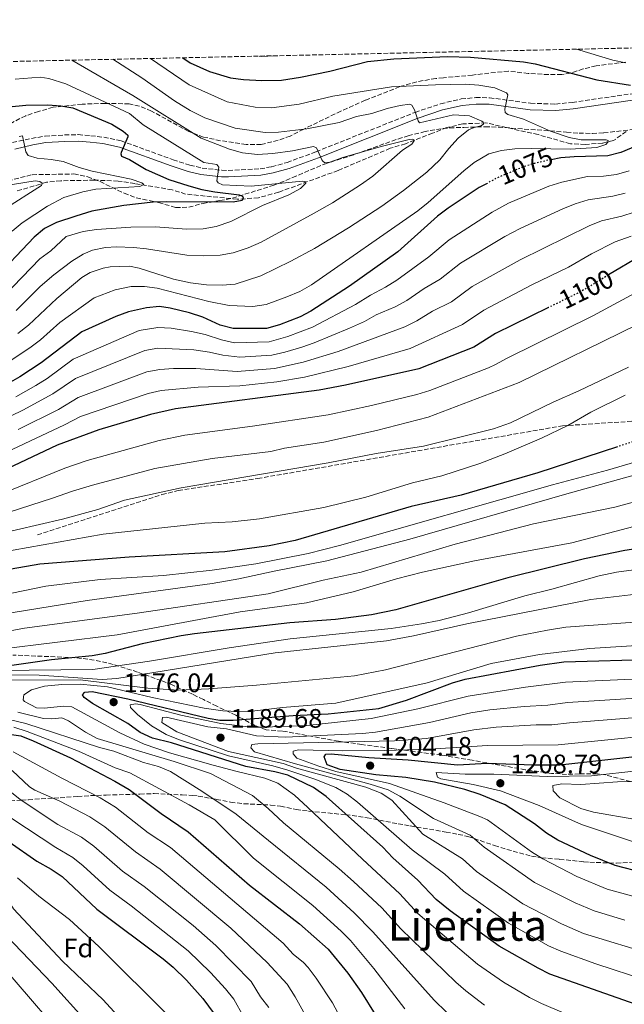
# Model space of a CAD drawing. Units: metres. Extents: x 648134 to 651591, y 4741592 to 4743980.
# Drawn here: x 649436 to 649663, y 4743580 to 4743949 of the extents above; entities that cross this region are included whole.
import ezdxf
from ezdxf.enums import TextEntityAlignment as Align

# ---------------------------------------------------------------- set-up
doc = ezdxf.new("R2010")
doc.units = ezdxf.units.M
doc.header["$MEASUREMENT"] = 0
doc.linetypes.add('DGN Style 3', pattern=[2.435891, 1.739922, -0.695969])
doc.linetypes.add('DGN Style 5', pattern=[1.217945, 0.521977, -0.695969])
for name, color, linetype, lineweight in [('Barranco lineal', 142, 'DGN Style 3', 13), ('Camino', 7, 'DGN Style 3', 0), ('Cota de curva de nivel directora', 7, 'Continuous', 0), ('Cota de punto acotado terreno', 7, 'Continuous', 0), ('Curva de nivel directora', 30, 'Continuous', 30), ('Curva de nivel directora no vista', 30, 'DGN Style 5', 30), ('Curva de nivel intermedia', 30, 'Continuous', 0), ('Etiqueta de zona arbolada', 92, 'Continuous', 0), ('Margen derecho', 7, 'Continuous', 0), ('Pozo puntual', 7, 'Continuous', 0), ('Punto acotado terreno (símbolo)', 7, 'Continuous', 0), ('Senda', 7, 'DGN Style 3', 0), ('Texto de Área (paraje) menor', 7, 'Continuous', 0), ('Zona arbolada', 92, 'DGN Style 3', 0)]:
    doc.layers.add(name, color=color, linetype=linetype, lineweight=lineweight)
doc.styles.add('Style-Arial', font='arial.ttf')

# ---------------------------------------------------------------- blocks, each defined once
blk = doc.blocks.new('5PATER')
at = {"layer": 'Pozo puntual', "linetype": 'Continuous', "lineweight": 0}
h = blk.add_hatch(color=51, dxfattribs=at)
edge = h.paths.add_edge_path()
edge.add_ellipse((0, 0), major_axis=(-0.11, -0.111), ratio=0.999422, start_angle=0, end_angle=360)

msp = doc.modelspace()

# ---------------------------------------------------------------- linework, layer by layer
at = {"layer": 'Barranco lineal', "color": 142, "linetype": 'DGN Style 3', "lineweight": 13}
msp.add_polyline3d([(649663.69, 4743907.52, 1071.1), (649658.96, 4743904.08, 1070.39), (649654.78, 4743903.13, 1069.67), (649648.32, 4743902.62, 1069.26), (649642.76, 4743902.86, 1069.15), (649630.64, 4743906.29, 1068.02), (649611.08, 4743910.71, 1065.66), (649602.36, 4743910.34, 1063.4), (649596.44, 4743908.93, 1062.17), (649591.06, 4743906.81, 1060.32), (649580.91, 4743902.9, 1059.6), (649575.2, 4743901.18, 1059.6), (649555.63, 4743892.86, 1057.44), (649533.28, 4743884.67, 1053.03), (649525.74, 4743882.59, 1050.77), (649517.84, 4743882.03, 1049.43), (649498.46, 4743884, 1046.97), (649493.38, 4743885.59, 1046.25), (649479.43, 4743887.93, 1044.61), (649473.14, 4743888.87, 1044.5), (649464.19, 4743889.21, 1041.94), (649451.67, 4743888.98, 1040.5), (649446.34, 4743888.43, 1040.19), (649434.73, 4743885.04, 1038.55)], dxfattribs=at)
at = {"layer": 'Camino', "color": 7, "linetype": 'DGN Style 3', "lineweight": 0}
msp.add_polyline3d([(649433.48, 4743903.32, 1044.76), (649440.67, 4743904.9, 1045.68), (649445.78, 4743905.71, 1046.3), (649453.08, 4743906.19, 1047.27), (649458.19, 4743906.29, 1047.68), (649462.89, 4743905.9, 1048.2), (649467.79, 4743905.31, 1049.02), (649474.26, 4743903.96, 1049.84), (649493.76, 4743896.86, 1052.2), (649500.06, 4743894.84, 1053.13), (649504.62, 4743893.77, 1054.01), (649512.08, 4743892.9, 1055.34), (649514.44, 4743892.88, 1055.75), (649526.41, 4743893.45, 1057.03), (649530.7, 4743894.26, 1057.55), (649536.51, 4743895.84, 1058.42), (649547.35, 4743899.88, 1060.06), (649584.48, 4743914.66, 1065.09), (649594.07, 4743917.88, 1066.18), (649601.78, 4743919.68, 1067.19), (649607.24, 4743920.21, 1068.23), (649612.42, 4743920.15, 1069.26), (649627.81, 4743918.06, 1071.41), (649637.17, 4743917.74, 1072.69), (649643.45, 4743918.41, 1073.32), (649676.01, 4743923.1, 1075.72)], dxfattribs=at)
at = {"layer": 'Curva de nivel directora', "color": 30, "linetype": 'Continuous', "lineweight": 30, "flags": 128}
for points, elevation in [([(649497.44, 4743935.14), (649500.2, 4743933.3), (649507.35, 4743930), (649515.22, 4743927.62), (649520.17, 4743926.95), (649527.02, 4743926.58), (649534.36, 4743926.78), (649541.52, 4743927.82), (649552.53, 4743930.09), (649566.61, 4743933.74), (649576.57, 4743934.7), (649596.63, 4743935.58), (649605.25, 4743935.31), (649625.2, 4743933.61), (649629.53, 4743932.81), (649652.64, 4743926.9), (649665.28, 4743924.85)], 1075), ([(649432.16, 4743916.73), (649438.51, 4743917.31), (649446.72, 4743917.52), (649451.71, 4743917.15), (649456.2, 4743916.34), (649470.73, 4743910.17), (649475.02, 4743907.6), (649476.79, 4743906.05), (649476.81, 4743905.43), (649474.22, 4743899.59), (649474.13, 4743899.08), (649474.46, 4743898.27), (649477.38, 4743896.92), (649483.66, 4743893.21), (649492.1, 4743889.46), (649499.67, 4743887.13), (649504.55, 4743885.74), (649509.44, 4743884.81), (649518.48, 4743883.73), (649519.72, 4743883.25), (649520.06, 4743882.54), (649519.67, 4743881.61), (649516.3, 4743880.99), (649491.33, 4743881.14), (649486.33, 4743880.91), (649475.28, 4743879.73), (649463.27, 4743877.55), (649457.3, 4743875.72), (649449.97, 4743873.27), (649445.53, 4743871.02), (649441.6, 4743867.83), (649425.91, 4743851.27)], 1050), ([(649677.4, 4743906.25), (649661.59, 4743899.55), (649656.73, 4743898.32), (649644.17, 4743897.98), (649639.2, 4743897.54), (649635.51, 4743896.88)], 1075), ([(649611.51, 4743888.01), (649608.56, 4743886.4), (649596.88, 4743878.64), (649592.88, 4743875.65), (649577.98, 4743862.28), (649559.95, 4743849.39), (649545.45, 4743840.02), (649541.42, 4743837.87), (649533.7, 4743834.96), (649528.81, 4743833.58), (649516.28, 4743833.6), (649511.44, 4743834.85), (649504.94, 4743837.85), (649499.86, 4743839.42), (649492.69, 4743841.19), (649488.69, 4743841.79), (649483.72, 4743841.31), (649477.04, 4743839.78), (649472.33, 4743838.1), (649459.58, 4743832.35), (649444.33, 4743820.64), (649436.31, 4743815.4), (649431.96, 4743812.93)], 1075), ([(649668.91, 4743860.72), (649657.06, 4743853.63)], 1100), ([(649634.59, 4743841.44), (649614.65, 4743831.67), (649606.56, 4743826.58), (649585.88, 4743818.46), (649558.37, 4743812.28), (649548.55, 4743810.41), (649494.62, 4743803.41), (649485.27, 4743801.25), (649465.9, 4743795.55), (649450.27, 4743789.74), (649424.49, 4743777.6)], 1100), ([(649660.38, 4743789.16), (649630.55, 4743779.37), (649601.72, 4743771.06), (649583.01, 4743766.69), (649539.5, 4743754.02), (649529.72, 4743751.96), (649513.1, 4743749.76), (649477.24, 4743747.79), (649443.84, 4743745.05), (649430.11, 4743742.75)], 1125), ([(649678.83, 4743752.63), (649663.11, 4743750.19), (649648.02, 4743747.11), (649619.32, 4743740.03), (649577.28, 4743728.01), (649568.13, 4743726.06), (649554.64, 4743724.32), (649537.56, 4743723.08), (649501.75, 4743719.02), (649496.81, 4743718.27), (649482.11, 4743715.2), (649468.27, 4743711.54), (649463.35, 4743710.71), (649448.1, 4743709.19), (649433.25, 4743707.11)], 1150), ([(649669.53, 4743579.07), (649635.08, 4743591.27), (649630.65, 4743593.45), (649616.06, 4743601.78), (649597.67, 4743615.02), (649592.44, 4743619.32), (649585.49, 4743626.52), (649576.19, 4743634.86), (649572.37, 4743638.86), (649551.11, 4743657.86), (649546.45, 4743661.31), (649536.75, 4743665.88), (649531.93, 4743667.2), (649521.08, 4743669.22), (649493.16, 4743678.02), (649485.97, 4743679.85), (649481.43, 4743681.97), (649476.81, 4743685.32), (649463.52, 4743692.82), (649460.37, 4743695.09), (649459.82, 4743696.1), (649460.62, 4743697.05), (649463.38, 4743697.34), (649476.72, 4743694.57), (649506.95, 4743687.28), (649511.33, 4743686.54), (649516.33, 4743686.55), (649538.81, 4743688.31), (649551.91, 4743688.98), (649570.91, 4743690.97), (649581.34, 4743694.11), (649598.49, 4743700.6), (649603.29, 4743701.98), (649631.39, 4743707.17), (649640.22, 4743708.4), (649675.13, 4743709.45)], 1175), ([(649408.39, 4743688.24), (649411.17, 4743687.7), (649414.64, 4743684.92), (649419.19, 4743683.6), (649430.64, 4743681.55), (649436.63, 4743680.7), (649441.22, 4743678.77), (649455.31, 4743672.41), (649471.92, 4743663.71), (649477.33, 4743660.59), (649489.26, 4743651.51), (649499.4, 4743644.63), (649522.42, 4743624.59), (649541.16, 4743610.17), (649551.95, 4743600.57), (649559.28, 4743591.64), (649564.35, 4743584.37), (649569.54, 4743576.11)], 1150), ([(649670.15, 4743629.28), (649659.53, 4743631.99), (649650.25, 4743635.72), (649638.05, 4743641.58), (649633.75, 4743644.15), (649629.23, 4743647.6), (649618.22, 4743654.76), (649608.85, 4743658.69), (649603.2, 4743660.54), (649591.82, 4743663.35), (649581.01, 4743665.02), (649569.77, 4743666.04), (649556.41, 4743668.04), (649551.57, 4743669.86), (649550.35, 4743672.8), (649551.04, 4743673.75), (649553.09, 4743673.91), (649567.21, 4743672.6), (649581.93, 4743671.73), (649600.38, 4743669.83), (649611.57, 4743670.38), (649628.89, 4743669.82), (649638.75, 4743669.85), (649673.63, 4743673.74)], 1200), ([(649432.34, 4743640.93), (649442.6, 4743633.6), (649448.04, 4743630.69), (649452.15, 4743627.91), (649465.15, 4743615.6), (649489.97, 4743597.05), (649493.8, 4743593.84), (649498.79, 4743588.96), (649504.88, 4743582.11), (649510.85, 4743573.95)], 1125)]:
    msp.add_lwpolyline(points, dxfattribs=dict(at, elevation=elevation))
at = {"layer": 'Curva de nivel directora no vista', "color": 30, "linetype": 'DGN Style 5', "lineweight": 30, "flags": 128}
for points, elevation in [([(649635.51, 4743896.88), (649634.27, 4743896.66), (649629.24, 4743895.47), (649624.49, 4743893.93), (649615.11, 4743889.99), (649611.51, 4743888.01)], 1075), ([(649657.06, 4743853.63), (649646.09, 4743847.07), (649634.59, 4743841.44)], 1100), ([(649684.57, 4743797.43), (649672.56, 4743793.15), (649660.38, 4743789.16)], 1125)]:
    msp.add_lwpolyline(points, dxfattribs=dict(at, elevation=elevation))
at = {"layer": 'Curva de nivel intermedia', "color": 30, "linetype": 'Continuous', "lineweight": 0, "flags": 128}
for points, elevation in [([(649526.04, 4743935.76), (649526.83, 4743935.65), (649531.74, 4743935.89)], 1080), ([(649645.02, 4743938.36), (649658.6, 4743934.28), (649663.5, 4743933.28)], 1080), ([(649485.32, 4743934.88), (649499.84, 4743924.98), (649514.01, 4743918.64), (649524.53, 4743916.56), (649530.62, 4743916.38), (649541.09, 4743917.76), (649553.7, 4743920.77), (649575.7, 4743924.25), (649592.18, 4743925.03), (649603.41, 4743925.21), (649608.39, 4743924.88), (649614.44, 4743923.91), (649618.83, 4743921.98), (649619.27, 4743921.17), (649618.1, 4743915.8), (649618.24, 4743914.57), (649619.29, 4743913.88), (649625.2, 4743912.11), (649635.31, 4743907.59), (649642.28, 4743905.18), (649646.83, 4743904.39), (649656.18, 4743904.38), (649656.91, 4743904.09), (649656.92, 4743903.58), (649656.03, 4743902.62), (649652.67, 4743901.49), (649642.69, 4743900.85), (649628.12, 4743901.14), (649621.96, 4743900.95), (649616.95, 4743900.39), (649612.11, 4743899.12), (649606.68, 4743895.85), (649602.79, 4743892.75), (649589.41, 4743880.79), (649585.5, 4743877.68), (649545.66, 4743849.88), (649541.26, 4743847.49), (649536.42, 4743845.4), (649528.62, 4743842.57), (649523.64, 4743841.81), (649514.83, 4743842.13), (649507.2, 4743843.69), (649487.82, 4743848.68), (649482.99, 4743849.28), (649477.99, 4743849.25), (649472.04, 4743848.01), (649464.11, 4743845.1), (649451.34, 4743835.85), (649444.01, 4743829.35), (649440.07, 4743826.26), (649432.6, 4743821.43)], 1070), ([(649455.81, 4743934.24), (649478.62, 4743921.03), (649504.24, 4743904.94), (649514.92, 4743900.84), (649519.8, 4743899.49), (649525.46, 4743898.78), (649531.13, 4743899.21), (649538.54, 4743900.21), (649546.44, 4743901.84), (649547.48, 4743901.36), (649549.54, 4743896.8), (649549.9, 4743896.29), (649550.63, 4743895.7), (649552.58, 4743895.97), (649557.35, 4743897.76), (649571.78, 4743901.82), (649582.23, 4743904.41), (649583.56, 4743904.56), (649584.29, 4743904.27), (649583.31, 4743902.7), (649579.78, 4743900.43), (649568.64, 4743890.65), (649564.05, 4743887.48), (649553.47, 4743880.75), (649546.69, 4743876.85), (649526.8, 4743865.91), (649521.94, 4743863.81), (649516.34, 4743861.99), (649511.42, 4743861.08), (649505.31, 4743860.82), (649498.9, 4743861.04), (649483.83, 4743863.45), (649478.85, 4743863.97), (649472.5, 4743864.23), (649468.4, 4743863.9), (649463.5, 4743862.93), (649460.05, 4743861.48), (649455.82, 4743858.78), (649449.03, 4743853.74), (649443.9, 4743849.28), (649434.96, 4743840.31)], 1060), ([(649471.12, 4743934.57), (649481.98, 4743927.59), (649494.3, 4743919.04), (649500.21, 4743915.36), (649505.67, 4743912.62), (649517.08, 4743908.74), (649528.23, 4743907.13), (649533.23, 4743907.24), (649543.91, 4743908.44), (649556.07, 4743910.87), (649562.47, 4743913.13), (649568.29, 4743914.23), (649573.99, 4743916.05), (649578.89, 4743917.21), (649582.49, 4743917.69), (649583.22, 4743917.4), (649584.3, 4743915.59), (649585.67, 4743911.42), (649586.2, 4743910.71), (649598.85, 4743913.78), (649604.93, 4743913.35), (649609.49, 4743911.37), (649610.05, 4743910.96), (649610.18, 4743910.25), (649609.17, 4743909.6), (649606.62, 4743909.01), (649604.59, 4743908.12), (649600.7, 4743904.93), (649597.1, 4743901.11), (649593.74, 4743896.89), (649588.95, 4743892.22), (649580.14, 4743885.27), (649571.99, 4743879.5), (649559.56, 4743871.31), (649546.72, 4743863.55), (649537.95, 4743858.76), (649526.66, 4743853.3), (649517.09, 4743850.23), (649512.11, 4743849.75), (649506.25, 4743849.88), (649500.23, 4743850.62), (649493.91, 4743852.04), (649481.04, 4743856.2), (649477.43, 4743856.91), (649470.14, 4743856.69), (649467.48, 4743856.19), (649462.68, 4743854.56), (649459.58, 4743852.66), (649450.18, 4743844.8), (649439.49, 4743834.83), (649435.58, 4743831.71)], 1065), ([(649434.56, 4743927.1), (649443.92, 4743927.87), (649447.11, 4743927.38), (649453.57, 4743925.32), (649477.44, 4743914.24), (649482.51, 4743909.98), (649505.24, 4743895.89), (649510.2, 4743895.13), (649510.88, 4743894.03), (649510.11, 4743888.97), (649510.65, 4743888.27), (649512.31, 4743887.5), (649523.02, 4743887.01), (649542.32, 4743888.81), (649543.24, 4743888.74), (649543.47, 4743888.13), (649541.58, 4743886.02), (649537.11, 4743883.76), (649527.29, 4743879.72), (649515.35, 4743873.69), (649509.96, 4743871.78), (649505.03, 4743870.95), (649498.93, 4743870.83), (649487, 4743871.74), (649477.91, 4743871.61), (649464.99, 4743870.7), (649460.04, 4743869.98), (649453.69, 4743868.06), (649447.87, 4743862.68), (649443.78, 4743859.64), (649430.44, 4743845.79)], 1055), ([(649436.03, 4743905.64), (649437.25, 4743905.88), (649438.57, 4743899.86), (649439.43, 4743898.45), (649442.75, 4743897.42), (649448.01, 4743896.97), (649452.55, 4743896.18), (649458.59, 4743893.91), (649463.35, 4743892.6), (649478.01, 4743889.55), (649482.03, 4743888.17), (649482.77, 4743887.58), (649481.26, 4743886.81), (649464.74, 4743885.89), (649459.87, 4743884.81), (649452.78, 4743882.76), (649446.69, 4743879.43), (649437.2, 4743873.22), (649433.37, 4743870.02)], 1045), ([(649664.83, 4743892.71), (649660.02, 4743891.35), (649655.17, 4743890.69), (649649.12, 4743890.53), (649639.48, 4743888.44), (649634.6, 4743886.98), (649619.51, 4743880.53), (649613.37, 4743877.21), (649597.24, 4743866.85), (649589.66, 4743860.49), (649577.65, 4743851.71), (649573.41, 4743849.06), (649567.84, 4743846.1), (649562.21, 4743842.55), (649546.07, 4743834.1), (649536.76, 4743830.48), (649529.84, 4743828.56), (649516.78, 4743828.19), (649511.93, 4743829.29), (649505.73, 4743831.33), (649500.67, 4743832.46), (649493.08, 4743833.64), (649488.08, 4743833.88), (649480.98, 4743832.82), (649456.32, 4743821.99), (649446.5, 4743814.82), (649442.3, 4743812.11), (649434.72, 4743807.87)], 1080), ([(649428.81, 4743886.88), (649442.08, 4743888.98), (649443.84, 4743888.72), (649444.67, 4743888.12), (649444.39, 4743887.19), (649430.25, 4743878.19)], 1040), ([(649663.32, 4743884.32), (649658.6, 4743883.2), (649649.37, 4743881.79), (649644.57, 4743880.35), (649639.96, 4743878.49), (649623.91, 4743871.06), (649618.18, 4743868.03), (649601.59, 4743858.06), (649593.89, 4743852.01), (649587.93, 4743848.55), (649581.38, 4743844.06), (649577.01, 4743841.63), (649569.91, 4743838.64), (649565.53, 4743836.22), (649559.89, 4743833.68), (649546.69, 4743828.17), (649541.98, 4743826.5), (649535.67, 4743824.63), (649530.79, 4743823.54), (649518.79, 4743822.75), (649512.36, 4743823.56), (649507.46, 4743824.66), (649501.48, 4743825.49), (649488.08, 4743826.15), (649483.15, 4743825.28), (649457.21, 4743814.82), (649448.67, 4743809.01), (649437.44, 4743802.86), (649419.03, 4743794.05)], 1085), ([(649666.63, 4743877.26), (649662.04, 4743875.71), (649654.45, 4743873.91), (649649.79, 4743872.1), (649623.86, 4743859.32), (649605.94, 4743849.26), (649598.11, 4743843.54), (649591.04, 4743840.01), (649585.12, 4743836.41), (649580.65, 4743834.16), (649555.64, 4743824.95), (649542.5, 4743820.89), (649531.75, 4743818.52), (649517.79, 4743817.37), (649502.3, 4743818.53), (649493.85, 4743818.52), (649488.83, 4743818.17), (649483.9, 4743817.25), (649458.1, 4743807.65), (649450.84, 4743803.2), (649435.71, 4743795.6)], 1090), ([(649665.47, 4743868.21), (649659.53, 4743866.03), (649650.68, 4743861.51), (649641.99, 4743856.56), (649628.24, 4743849.89), (649610.29, 4743840.47), (649602.34, 4743835.06), (649582.67, 4743826.06), (649559.38, 4743819.26), (649543.04, 4743815.29), (649532.7, 4743813.5), (649518.79, 4743811.99), (649503.1, 4743811.57), (649489.26, 4743810.32), (649484.39, 4743809.19), (649458.98, 4743800.48), (649453.01, 4743797.38), (649422.67, 4743783.08)], 1095), ([(649668.48, 4743847.68), (649651.19, 4743838.24), (649619.07, 4743822.45), (649614.68, 4743820.04), (649611.99, 4743818.75), (649589.97, 4743810.24), (649585.21, 4743808.74), (649568.2, 4743804.64), (649551.86, 4743801.18), (649523.5, 4743796.87), (649498.15, 4743793.49), (649488.55, 4743791.57), (649461.56, 4743783.99), (649453.13, 4743781.14), (649428.36, 4743771.09)], 1105), ([(649667.85, 4743835.07), (649623.49, 4743813.23), (649589.39, 4743800.24), (649570.04, 4743795.21), (649550.3, 4743790.9), (649535.47, 4743788.62), (649530.37, 4743787.44), (649508.36, 4743784.7), (649486.9, 4743781.05), (649463.56, 4743774.78), (649455.99, 4743772.55), (649448.57, 4743769.83), (649432.23, 4743764.58)], 1110), ([(649958.69, 4743830.23), (649929.97, 4743810.65), (649917.56, 4743803.28), (649913.4, 4743801.61), (649902.62, 4743799.74), (649892.71, 4743798.46), (649848.18, 4743794.36), (649832.72, 4743792.35), (649814.7, 4743788.83), (649780.7, 4743780.48), (649713.51, 4743769.55), (649685.01, 4743764.14), (649643.22, 4743753.09), (649606.82, 4743746.4), (649587.27, 4743742.15), (649577.59, 4743739.65), (649561.28, 4743734.72), (649543.73, 4743730.58), (649518.88, 4743727.26), (649472.83, 4743718.57), (649427.85, 4743713.12)], 1145), ([(649426.32, 4743755.98), (649452.24, 4743762), (649465.56, 4743765.58), (649475.5, 4743769.07), (649496.74, 4743773.81), (649551.95, 4743783.15), (649569.94, 4743786.59), (649587.61, 4743789.39), (649613.92, 4743795.83), (649620.31, 4743798.14), (649636.33, 4743805.94), (649645.95, 4743810.11), (649664.54, 4743819.03)], 1115), ([(649428.07, 4743749.32), (649467.56, 4743756.37), (649505.65, 4743760.53), (649515.88, 4743761.02), (649526.2, 4743762.16), (649550.33, 4743766.43), (649566.01, 4743770.26), (649583.59, 4743775.58), (649594.53, 4743778.27), (649608.8, 4743782.93), (649618.15, 4743786.48), (649631.95, 4743792.42), (649641.78, 4743797.15), (649650.42, 4743802.2), (649663.22, 4743808.5)], 1120), ([(649420.64, 4743703.71), (649443.58, 4743703.4), (649467.2, 4743701.77), (649472.64, 4743702.18), (649532.02, 4743711.87), (649573.8, 4743716.3), (649583.88, 4743718.22), (649603.88, 4743722.75), (649650.45, 4743731.8), (649665.24, 4743733.61), (649675.41, 4743735.47), (649690.02, 4743738.87), (649699.81, 4743740.72), (649721.34, 4743745.5), (649730.95, 4743748.28), (649736.71, 4743749.59), (649770.9, 4743757.05), (649801.55, 4743763.15), (649829.11, 4743769.73), (649849.71, 4743774.01), (649875.63, 4743778.27), (649910.51, 4743782.19), (649936.35, 4743787.23), (649954.38, 4743792.28)], 1160), ([(649715.23, 4743791.98), (649641.42, 4743771.48), (649582.48, 4743754.48), (649551.4, 4743746.4), (649531.6, 4743742.52), (649518.45, 4743739.59), (649508.42, 4743737.79), (649461.55, 4743731.51), (649429.96, 4743726.32)], 1135), ([(649675.79, 4743786.06), (649656.63, 4743780.33), (649636.08, 4743774.89), (649556.1, 4743752.16), (649544.42, 4743749.17), (649524.8, 4743745.25), (649508.4, 4743742.87), (649490.17, 4743740.87), (649466.38, 4743739.41), (649446.01, 4743736.82), (649421.09, 4743731.74)], 1130), ([(649678.81, 4743771.79), (649659.39, 4743766.51), (649628.9, 4743760.25), (649599.49, 4743752.61), (649564.26, 4743742.06), (649550, 4743739.14), (649529.37, 4743734), (649480.28, 4743726.72), (649438.01, 4743721.1), (649399.49, 4743713.91)], 1140), ([(649427.68, 4743705.17), (649463.7, 4743705.63), (649484.91, 4743708.69), (649514.76, 4743713.72), (649537.61, 4743717.03), (649575.52, 4743721.01), (649586.85, 4743722.67), (649593.56, 4743724.02), (649604.47, 4743726.81), (649625.65, 4743733.19), (649635.72, 4743735.68), (649653.47, 4743740.73), (649660, 4743742.06), (649692.7, 4743746.47)], 1155), ([(649426.36, 4743701.63), (649458.93, 4743701.72), (649484.3, 4743698.6), (649495.83, 4743697.82), (649507.19, 4743698.34), (649525.06, 4743699.76), (649561.74, 4743703.15), (649573.37, 4743705.46), (649622.48, 4743718.11), (649634.16, 4743720.4), (649641.01, 4743721.43), (649673.82, 4743723.79)], 1165), ([(649482.9, 4743677.58), (649473.81, 4743681.75), (649455.75, 4743691.55), (649452.66, 4743691.76), (649445.38, 4743691.02), (649442.5, 4743691.24), (649438.07, 4743693.58), (649437.48, 4743694.17), (649437.73, 4743696.02), (649440.65, 4743697.96), (649445.47, 4743699.37), (649452.06, 4743699.96), (649458.87, 4743700.07), (649469.18, 4743699.04), (649485.88, 4743695.01), (649505.44, 4743691.05), (649512.43, 4743690.05), (649518.38, 4743689.79), (649523.38, 4743689.94), (649534.77, 4743691.32), (649554.76, 4743692.97), (649589.05, 4743700.61), (649612.97, 4743707.88), (649631.18, 4743711.23), (649649.89, 4743713.49), (649669.69, 4743714.72)], 1170), ([(649636.28, 4743660.02), (649636.11, 4743662.07), (649639.48, 4743662.69), (649646.69, 4743662.4), (649660.42, 4743663.44), (649686.5, 4743664.04), (649704.51, 4743665.47), (649726.86, 4743666.33), (649742.72, 4743667.97), (649806.31, 4743670.08), (649826.57, 4743673.94), (649850.56, 4743679.56), (649870.57, 4743686.39), (649876.33, 4743689.24), (649886.24, 4743692.99), (649897.48, 4743696.68), (649905.43, 4743698.73), (649942.53, 4743705.57)], 1210), ([(649671.42, 4743588.88), (649652.25, 4743595.16), (649639.12, 4743599.82), (649634.57, 4743601.9), (649619.51, 4743610.35), (649602.62, 4743622.42), (649595.65, 4743628.75), (649583.37, 4743637.91), (649562.89, 4743655.85), (649559.09, 4743658.74), (649554.78, 4743661.3), (649546.88, 4743664.47), (649536.73, 4743667.85), (649531.11, 4743669.48), (649514.58, 4743673.14), (649495.77, 4743679.28), (649491.16, 4743681.18), (649485.65, 4743684.41), (649480.38, 4743688.67), (649477.83, 4743691.26), (649477.69, 4743692.28), (649479.63, 4743692.75), (649481.39, 4743692.4), (649496.62, 4743688.48), (649511.69, 4743685.26), (649522.86, 4743683.92), (649527.79, 4743683.97), (649543.87, 4743684.57), (649568.07, 4743687.17), (649585.52, 4743690.77), (649604.36, 4743695.63), (649625.96, 4743699), (649640.94, 4743700.81), (649671.47, 4743702.22)], 1180), ([(649674.78, 4743598.21), (649647.66, 4743606.48), (649639.38, 4743610.08), (649624.85, 4743617.7), (649607.57, 4743629.83), (649602.34, 4743634.57), (649587.38, 4743643.8), (649575.79, 4743656.57), (649571.8, 4743659.14), (649565.97, 4743661.43), (649540.06, 4743668.54), (649534.97, 4743670.33), (649514.59, 4743674.84), (649495.15, 4743682.15), (649489.49, 4743685.67), (649489.84, 4743687.53), (649491.18, 4743687.68), (649506.8, 4743684.05), (649513.81, 4743683.34), (649524.99, 4743680.71), (649535.96, 4743680.23), (649564.73, 4743681.53), (649569.7, 4743682.06), (649589.92, 4743685.74), (649605.43, 4743689.28), (649612.55, 4743690.39), (649625.44, 4743691.75), (649634.33, 4743692.24), (649641.66, 4743693.21), (649671.53, 4743695.08)], 1185), ([(649466.19, 4743676.25), (649438.56, 4743685.33), (649415.59, 4743690.82)], 1160), ([(649561.38, 4743626.05), (649556.08, 4743630.79), (649535.17, 4743648.07), (649529.37, 4743653.45), (649523.57, 4743658.3), (649507.8, 4743666.55), (649494.1, 4743671.08), (649465.26, 4743679.72), (649460.88, 4743682.02), (649454.57, 4743686.37), (649451.97, 4743687.42), (649448.28, 4743687.1), (649445.19, 4743687.21), (649435.47, 4743689.58)], 1165), ([(649663.12, 4743611.55), (649651.62, 4743614.98), (649644.53, 4743617.96), (649629.25, 4743625.66), (649610.42, 4743638.95), (649605.13, 4743643.47), (649591.39, 4743649.69), (649578.8, 4743658.04), (649574.38, 4743660.39), (649567.65, 4743662.57), (649539.64, 4743670.22), (649524.33, 4743674.74), (649522.96, 4743676.14), (649523.23, 4743677.38), (649525.58, 4743677.66), (649576.82, 4743678.83), (649588.78, 4743679.71), (649606.5, 4743682.93), (649614.96, 4743683.97), (649629.89, 4743684.76), (649635.8, 4743684.78), (649642.38, 4743685.61), (649672.23, 4743687.96)], 1190), ([(649580.69, 4743578.21), (649569.09, 4743593.32), (649560.26, 4743603.82), (649556.8, 4743607.43), (649546.13, 4743617.04), (649523.89, 4743634.83), (649509.36, 4743649.13), (649499.84, 4743654.79), (649477.48, 4743666.74), (649471.97, 4743668.72), (649458.31, 4743674.93), (649438.98, 4743682.29), (649434.09, 4743683.99)], 1155), ([(649595.4, 4743655.58), (649574.93, 4743662.76), (649554.82, 4743667.28), (649548.35, 4743669.3), (649540.11, 4743672.36), (649538.73, 4743673.96), (649538.8, 4743674.99), (649540.84, 4743675.47), (649557.45, 4743675.07), (649573.21, 4743675.14), (649590.05, 4743675.66), (649611.6, 4743677.01), (649638.14, 4743677.36), (649672.93, 4743680.85)], 1195), ([(649640.44, 4743576.55), (649631.91, 4743580.24), (649627.42, 4743582.44), (649617.66, 4743588.24), (649607.92, 4743595.02), (649585.58, 4743613.99), (649578.78, 4743621.33), (649564.79, 4743634.35), (649544.26, 4743653.8), (649539.29, 4743658.38), (649532.98, 4743662.91), (649528.2, 4743664.82), (649517.74, 4743667.27), (649508.83, 4743669.66), (649492.35, 4743674.29), (649482.9, 4743677.58)], 1170), ([(649433.82, 4743674.7), (649452.03, 4743664.85), (649466.42, 4743657.42), (649472.19, 4743653.87), (649484.44, 4743644.32), (649492.74, 4743638.74), (649535.09, 4743602.92), (649538.78, 4743598.8), (649542.6, 4743595.57), (649544.42, 4743593.78), (649547.43, 4743589.78), (649553.51, 4743580.51), (649568.22, 4743552.83)], 1145), ([(649596.31, 4743576.95), (649591.65, 4743581.5), (649568.66, 4743607.19), (649561.65, 4743614.29), (649551.1, 4743623.91), (649529.53, 4743641.45), (649517.42, 4743651.23), (649504.51, 4743659.87), (649492.77, 4743667.31), (649488.29, 4743669.13), (649482.7, 4743670.7), (649471.57, 4743674.88), (649466.19, 4743676.25)], 1160), ([(649686.84, 4743669.7), (649650.59, 4743665.7), (649633.99, 4743665.39), (649614.09, 4743666.32), (649603.24, 4743666.36), (649592.39, 4743666.88), (649592.86, 4743665.15), (649594.21, 4743664.57), (649606.3, 4743662.48), (649616.55, 4743660.02), (649631, 4743654.51), (649646.94, 4743647.4), (649666.72, 4743640.84)], 1205), ([(649433.38, 4743667.68), (649439.91, 4743661.59), (649441.9, 4743660.26), (649451.26, 4743656.15), (649462.47, 4743650.3), (649468.15, 4743646.58), (649479.62, 4743637.14), (649488.9, 4743630.62), (649515.35, 4743608.5), (649529.03, 4743595.68), (649536.49, 4743587.52), (649539.52, 4743582.74), (649545.75, 4743571.43)], 1140), ([(649427.42, 4743663.92), (649436.44, 4743656.77), (649450.49, 4743647.46), (649459.38, 4743642.67), (649464.08, 4743639.26), (649474.79, 4743629.96), (649482.95, 4743624.17), (649501.29, 4743609.52), (649509.83, 4743601.99), (649522.97, 4743588.44), (649526.54, 4743582.72), (649529.68, 4743578.79)], 1135), ([(649667.25, 4743649.3), (649651.44, 4743652), (649646.65, 4743653.46), (649638.72, 4743657.42), (649636.28, 4743660.02)], 1210), ([(649835.98, 4743576.58), (649817.49, 4743585.03), (649798.16, 4743594.4), (649779.38, 4743601.67), (649769.56, 4743604.45), (649761.38, 4743606.09), (649752.2, 4743607.32), (649711.27, 4743611.63), (649697.67, 4743613.65), (649681.78, 4743616.85), (649666.16, 4743620.52), (649656.52, 4743623.17), (649645.15, 4743627.94), (649632.4, 4743634.51), (649628.16, 4743637.15), (649611.67, 4743649.12), (649608.84, 4743650.46), (649595.4, 4743655.58)], 1195), ([(649433.24, 4743649.7), (649449.72, 4743638.77), (649456.1, 4743635.07), (649459.98, 4743631.92), (649469.97, 4743622.78), (649478.05, 4743616.89), (649499.45, 4743600.05), (649507.74, 4743591.84), (649513.37, 4743585.71), (649516.5, 4743581.81), (649523.77, 4743568.85)], 1130), ([(649474.3, 4743574.26), (649467.58, 4743581.66), (649452.33, 4743596.08), (649433.9, 4743615.76), (649426.56, 4743627.58), (649425.38, 4743629.01), (649421.46, 4743632.16), (649412.32, 4743638.36), (649406.39, 4743643.27), (649402.23, 4743646.05)], 1115), ([(649492.64, 4743574.94), (649465.96, 4743601.63), (649454.92, 4743611.79), (649443.38, 4743620.54), (649435.42, 4743627.42)], 1120), ([(649610.58, 4743579.66), (649603.58, 4743585.01), (649599.78, 4743588.26), (649579.18, 4743608.25), (649572.07, 4743616.14), (649561.38, 4743626.05)], 1165), ([(649431.31, 4743605.57), (649448.3, 4743587.81), (649460.95, 4743573.87)], 1110), ([(649428.72, 4743595.39), (649458.67, 4743560.56)], 1105)]:
    msp.add_lwpolyline(points, dxfattribs=dict(at, elevation=elevation))
at = {"layer": 'Margen derecho', "color": 7, "linetype": 'Continuous', "lineweight": 0}
msp.add_polyline3d([(649434.42, 4743900.88, 1044.76), (649441.15, 4743902.52, 1045.68), (649446.05, 4743903.3, 1046.3), (649453.19, 4743903.77, 1047.27), (649458.12, 4743903.87, 1047.69), (649462.65, 4743903.5, 1048.2), (649467.39, 4743902.92, 1049.02), (649473.6, 4743901.63, 1049.84), (649492.98, 4743894.57, 1052.2), (649499.42, 4743892.51, 1053.13), (649504.21, 4743891.38, 1054.01), (649511.93, 4743890.49, 1055.34), (649514.48, 4743890.46, 1055.75), (649526.69, 4743891.04, 1057.03), (649531.24, 4743891.9, 1057.55), (649537.25, 4743893.53, 1058.42), (649548.22, 4743897.62, 1060.06), (649585.32, 4743912.38, 1065.09), (649594.73, 4743915.55, 1066.18), (649602.17, 4743917.29, 1067.19), (649607.35, 4743917.79, 1068.23), (649612.24, 4743917.73, 1069.26), (649627.61, 4743915.64, 1071.41), (649637.26, 4743915.31, 1072.69), (649643.75, 4743916.01, 1073.32), (649676.31, 4743920.7, 1075.72)], dxfattribs=at)
at = {"layer": 'Senda', "color": 7, "linetype": 'DGN Style 3', "lineweight": 0}
msp.add_polyline3d([(649442.88, 4743756.09, 1116.82), (649489.57, 4743771.2, 1116.62), (649495.69, 4743772.73, 1116.51), (649525.45, 4743777.24, 1115.9), (649639.72, 4743797.02, 1119.8), (649717.86, 4743802.11, 1127.4), (649723.4, 4743802.28, 1127.81), (649802.3, 4743802.88, 1137.05), (649808.26, 4743802.86, 1136.85), (649839.3, 4743802.58, 1137.05), (649884.55, 4743801.52, 1140.55), (649889.89, 4743801.68, 1140.55), (649939.33, 4743804.24, 1149.17), (649947.34, 4743804.49, 1149.17), (650019.24, 4743812.06, 1159.44), (650026.61, 4743813.11, 1159.85)], dxfattribs=at)
at = {"layer": 'Zona arbolada', "color": 92, "linetype": 'DGN Style 3', "lineweight": 0}
for points in [[(649158.65, 4743927.76, 1026.42), (650153.46, 4743949.43, 1156.18)], [(649663.41, 4743933.5, 1088.07), (649652.35, 4743932.13, 1084.79), (649647.56, 4743930.93, 1083.87), (649642.75, 4743929.4, 1083.45), (649639.51, 4743928.85, 1083.14), (649634.56, 4743928.81, 1082.58), (649626.96, 4743929.29, 1081.71), (649619.53, 4743930.08, 1079.65), (649614.62, 4743929.66, 1078.73), (649606.01, 4743928.64, 1079.03), (649595.1, 4743927.63, 1078.85), (649592.28, 4743927.39, 1078.62), (649585.13, 4743926.14, 1077.39), (649578.82, 4743924.3, 1076.78), (649565.82, 4743919.17, 1076.98), (649556.68, 4743915.16, 1076.67), (649542.73, 4743908.39, 1076.16), (649537.67, 4743905.76, 1074.31), (649533.15, 4743904.17, 1072.88), (649526.81, 4743902.61, 1071.39), (649521.18, 4743902.62, 1070.18), (649511.53, 4743904.03, 1068.26), (649505.21, 4743905.38, 1067.12), (649499.6, 4743907.46, 1066.09), (649485.69, 4743915.16, 1064.12), (649481.11, 4743917, 1063.4), (649477.29, 4743917.87, 1062.81), (649468.24, 4743918, 1061.16), (649459.62, 4743917.73, 1060.96), (649448.76, 4743916.57, 1060.96), (649443.26, 4743914.96, 1059.32), (649438.49, 4743913.4, 1059.43), (649431.21, 4743909.68, 1057.22)], [(649663.41, 4743933.5, 1088.07), (649652.35, 4743932.13, 1084.79), (649647.56, 4743930.93, 1083.87), (649642.75, 4743929.4, 1083.45), (649639.51, 4743928.85, 1083.14), (649634.56, 4743928.81, 1082.58), (649626.96, 4743929.29, 1081.71), (649619.53, 4743930.08, 1079.65), (649614.62, 4743929.66, 1078.73), (649606.01, 4743928.64, 1079.03), (649595.1, 4743927.63, 1078.85), (649592.28, 4743927.39, 1078.62), (649585.13, 4743926.14, 1077.39), (649578.82, 4743924.3, 1076.78), (649565.82, 4743919.17, 1076.98), (649556.68, 4743915.16, 1076.67), (649542.73, 4743908.39, 1076.16), (649537.67, 4743905.76, 1074.31), (649533.15, 4743904.17, 1072.88), (649526.81, 4743902.61, 1071.39), (649521.18, 4743902.62, 1070.18), (649511.53, 4743904.03, 1068.26), (649505.21, 4743905.38, 1067.12), (649499.6, 4743907.46, 1066.09), (649485.69, 4743915.16, 1064.12), (649481.11, 4743917, 1063.4)], [(649481.11, 4743917, 1063.4), (649477.29, 4743917.87, 1062.81), (649468.24, 4743918, 1061.16), (649459.62, 4743917.73, 1060.96), (649448.76, 4743916.57, 1060.96), (649443.26, 4743914.96, 1059.32), (649438.49, 4743913.4, 1059.43), (649431.21, 4743909.68, 1057.22)], [(649427.1, 4743887.76, 1050.42), (649440.94, 4743891.26, 1051.88), (649456.55, 4743891.54, 1057.02), (649461.72, 4743890.46, 1058.04), (649466.37, 4743888.66, 1058.67), (649475.38, 4743884.32, 1059.63), (649479.95, 4743882.55, 1060.44), (649488.33, 4743880.8, 1062.56), (649494.76, 4743878.95, 1064.21), (649499.63, 4743879.05, 1065.37), (649504.99, 4743880.5, 1067.49), (649511.32, 4743881.52, 1070.16), (649515.99, 4743882.46, 1071.74), (649531.49, 4743887.28, 1075.09), (649538.59, 4743890.17, 1076.12), (649545.29, 4743893.05, 1076.53), (649550.56, 4743895.27, 1076.53), (649561.96, 4743898.91, 1077.35), (649575.78, 4743903.86, 1077.35), (649581.88, 4743905.9, 1077.97), (649587.8, 4743907.31, 1078.79), (649592.49, 4743908.28, 1079), (649597.46, 4743908.84, 1078.99), (649602.8, 4743909.01, 1079.4), (649610.75, 4743909.26, 1080.64), (649615.72, 4743909.14, 1081.19), (649641.34, 4743907.21, 1089.12), (649645.97, 4743906.86, 1089.68), (649650.97, 4743906.72, 1089.58), (649655.22, 4743906.94, 1089.47), (649662.59, 4743907.78, 1089.68), (649667.91, 4743908.56, 1090.5)], [(649440.94, 4743891.26, 1051.88), (649456.55, 4743891.54, 1057.02), (649461.72, 4743890.46, 1058.04), (649466.37, 4743888.66, 1058.67), (649475.38, 4743884.32, 1059.63), (649479.95, 4743882.55, 1060.44), (649488.33, 4743880.8, 1062.56), (649494.76, 4743878.95, 1064.21), (649499.63, 4743879.05, 1065.37), (649504.99, 4743880.5, 1067.49), (649511.32, 4743881.52, 1070.16), (649515.99, 4743882.46, 1071.74), (649531.49, 4743887.28, 1075.09), (649538.59, 4743890.17, 1076.12), (649545.29, 4743893.05, 1076.53), (649550.56, 4743895.27, 1076.53), (649561.96, 4743898.91, 1077.35), (649575.78, 4743903.86, 1077.35), (649581.88, 4743905.9, 1077.97), (649587.8, 4743907.31, 1078.79), (649592.49, 4743908.28, 1079), (649597.46, 4743908.84, 1078.99), (649602.8, 4743909.01, 1079.4), (649610.75, 4743909.26, 1080.64), (649615.72, 4743909.14, 1081.19), (649641.34, 4743907.21, 1089.12), (649645.97, 4743906.86, 1089.68), (649650.97, 4743906.72, 1089.58), (649655.22, 4743906.94, 1089.47), (649662.59, 4743907.78, 1089.68), (649667.91, 4743908.56, 1090.5)], [(649427.1, 4743887.76, 1050.42), (649440.94, 4743891.26, 1051.88)], [(649665.31, 4743663.54, 1220.63), (649656.06, 4743665.99, 1217.29), (649652.9, 4743666.42, 1216.52), (649646.12, 4743666.41, 1216.11), (649641.34, 4743666.22, 1214.61), (649635.67, 4743666.6, 1213.84), (649625.83, 4743667.95, 1212.72), (649605.89, 4743671.54, 1210.15), (649594.37, 4743673.45, 1206.54), (649575.62, 4743675.94, 1200.03), (649564.53, 4743677.43, 1196.84), (649555.79, 4743678.68, 1195.52), (649534.65, 4743682.48, 1193.1), (649528.67, 4743682.92, 1192.08), (649524.4, 4743684.57, 1190.06), (649517.27, 4743688.41, 1184.06), (649515.11, 4743689.48, 1182.83), (649510.11, 4743691.79, 1181.19), (649505.1, 4743694.31, 1180.98), (649500.98, 4743696.31, 1178.96), (649493.41, 4743699.8, 1173.29), (649489.32, 4743701.4, 1170.94), (649480.42, 4743704.62, 1167.12), (649471.28, 4743707.5, 1163.61), (649466.57, 4743708.64, 1162.23), (649461.77, 4743709.5, 1161.22), (649456.85, 4743710, 1160.69), (649433.68, 4743711.01, 1160.24)], [(649665.31, 4743663.54, 1220.63), (649656.06, 4743665.99, 1217.29), (649652.9, 4743666.42, 1216.52), (649646.12, 4743666.41, 1216.11), (649641.34, 4743666.22, 1214.61), (649635.67, 4743666.6, 1213.84), (649625.83, 4743667.95, 1212.72), (649605.89, 4743671.54, 1210.15), (649594.37, 4743673.45, 1206.54), (649575.62, 4743675.94, 1200.03), (649564.53, 4743677.43, 1196.84), (649555.79, 4743678.68, 1195.52), (649534.65, 4743682.48, 1193.1), (649528.67, 4743682.92, 1192.08), (649524.4, 4743684.57, 1190.06), (649517.27, 4743688.41, 1184.06), (649515.11, 4743689.48, 1182.83), (649510.11, 4743691.79, 1181.19), (649505.1, 4743694.31, 1180.98), (649500.98, 4743696.31, 1178.96), (649493.41, 4743699.8, 1173.29), (649489.32, 4743701.4, 1170.94), (649480.42, 4743704.62, 1167.12), (649471.28, 4743707.5, 1163.61), (649466.57, 4743708.64, 1162.23), (649461.77, 4743709.5, 1161.22), (649456.85, 4743710, 1160.69), (649433.68, 4743711.01, 1160.24)], [(649432.7, 4743656.31, 1149.14), (649436.87, 4743656.57, 1151.92), (649439.47, 4743656.73, 1153.05), (649451.36, 4743657.47, 1156.75), (649457.93, 4743657.91, 1160.44), (649462.73, 4743658.26, 1161.79), (649468.6, 4743658.45, 1162.5), (649481.33, 4743658.84, 1162.7), (649486.67, 4743659.01, 1163.11), (649497.17, 4743658.51, 1164.96), (649500.99, 4743658.3, 1168.3), (649503.14, 4743658.08, 1169.69), (649509.96, 4743656.85, 1170.1), (649515.34, 4743655.79, 1171.12), (649520.28, 4743655.19, 1171.5), (649530.33, 4743654.72, 1171.88), (649534.08, 4743654.31, 1172.77), (649539.87, 4743653.05, 1175.03), (649544.51, 4743652.43, 1176.78), (649558.47, 4743651.1, 1181.98), (649566.48, 4743649.97, 1184.89), (649573.51, 4743648.55, 1185.71), (649578.14, 4743647.67, 1187.2), (649582.67, 4743646.88, 1189.18), (649596.1, 4743644.59, 1195.96), (649600.64, 4743643.71, 1197.8), (649604.31, 4743642.93, 1198.85), (649614.28, 4743639.53, 1199.88), (649618.93, 4743638.07, 1201.15), (649628.18, 4743635.51, 1204.25), (649631.89, 4743634.94, 1205.22), (649638.69, 4743634.33, 1205.63), (649647.78, 4743633.44, 1209.98), (649650.03, 4743633.24, 1210.36), (649660.02, 4743632.92, 1210.36), (649687.6, 4743634.2, 1210.36)], [(649432.7, 4743656.31, 1149.14), (649436.87, 4743656.57, 1151.92), (649439.47, 4743656.73, 1153.05), (649451.36, 4743657.47, 1156.75), (649457.93, 4743657.91, 1160.44), (649462.73, 4743658.26, 1161.79), (649468.6, 4743658.45, 1162.5), (649481.33, 4743658.84, 1162.7), (649486.67, 4743659.01, 1163.11), (649497.17, 4743658.51, 1164.96), (649500.99, 4743658.3, 1168.3), (649503.14, 4743658.08, 1169.69), (649509.96, 4743656.85, 1170.1), (649515.34, 4743655.79, 1171.12), (649520.28, 4743655.19, 1171.5), (649530.33, 4743654.72, 1171.88), (649534.08, 4743654.31, 1172.77), (649539.87, 4743653.05, 1175.03), (649544.51, 4743652.43, 1176.78), (649558.47, 4743651.1, 1181.98), (649566.48, 4743649.97, 1184.89), (649573.51, 4743648.55, 1185.71), (649578.14, 4743647.67, 1187.2), (649582.67, 4743646.88, 1189.18), (649596.1, 4743644.59, 1195.96), (649600.64, 4743643.71, 1197.8), (649604.31, 4743642.93, 1198.85), (649614.28, 4743639.53, 1199.88), (649618.93, 4743638.07, 1201.15), (649628.18, 4743635.51, 1204.25), (649631.89, 4743634.94, 1205.22), (649638.69, 4743634.33, 1205.63), (649647.78, 4743633.44, 1209.98)], [(649647.78, 4743633.44, 1209.98), (649650.03, 4743633.24, 1210.36), (649660.02, 4743632.92, 1210.36), (649687.6, 4743634.2, 1210.36)]]:
    msp.add_polyline3d(points, dxfattribs=at)

# ---------------------------------------------------------------- block references
at = {"layer": 'Punto acotado terreno (símbolo)', "color": 7, "linetype": 'Continuous', "lineweight": 0, "xscale": 10, "yscale": 10, "zscale": 10}
for p in [(649471.45, 4743693.34, 1176.04), (649511.53, 4743679.99, 1189.68), (649567.65, 4743669.5, 1204.18), (649616.46, 4743662.9, 1208.78)]:
    msp.add_blockref('5PATER', p, dxfattribs=at)

# ---------------------------------------------------------------- texts
at = {"layer": 'Cota de curva de nivel directora', "color": 7, "linetype": 'Continuous', "lineweight": 0, "style": 'Style-Arial'}
for s, rotation, p in [('1075', 22.7659, (649625.88, 4743894.51, 1075)), ('1100', 26.0981, (649648.65, 4743848.32, 1100))]:
    msp.add_text(s, height=7, rotation=rotation, dxfattribs=at).set_placement(p, align=Align.MIDDLE_CENTER)
at = {"layer": 'Cota de punto acotado terreno', "color": 7, "linetype": 'Continuous', "lineweight": 0, "style": 'Style-Arial'}
for s, p in [('1176.04', (649475.2, 4743697.09, 1176.04)), ('1189.68', (649515.28, 4743683.74, 1189.68)), ('1204.18', (649571.4, 4743673.25, 1204.18)), ('1208.79', (649620.21, 4743666.65, 1208.78))]:
    msp.add_text(s, height=7, dxfattribs=at).set_placement(p)
at = {"layer": 'Etiqueta de zona arbolada', "color": 92, "linetype": 'Continuous', "lineweight": 0, "style": 'Style-Arial'}
msp.add_text('Fd', height=7, dxfattribs=at).set_placement((649458.23, 4743601.07, 1117.53), align=Align.MIDDLE_CENTER)
at = {"layer": 'Texto de Área (paraje) menor', "color": 7, "linetype": 'Continuous', "lineweight": 0, "style": 'Style-Arial'}
msp.add_text('Lijerieta', height=11.5, dxfattribs=at).set_placement((649604.11, 4743609.52, 1166.6), align=Align.MIDDLE_CENTER)

doc.saveas('drawing.dxf')
